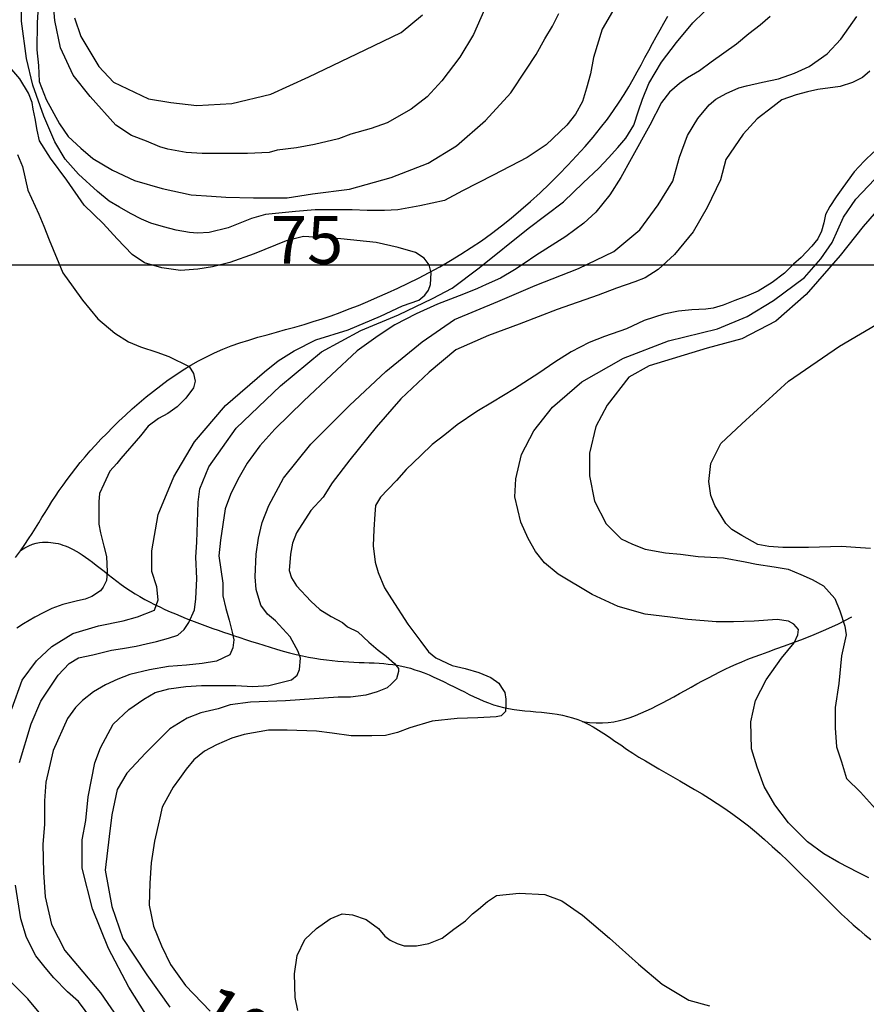
# Model space of a CAD drawing. Units: inches. Extents: x 539969 to 559420, y 9798413 to 9815517.
# Drawn here: x 541735 to 542533, y 9806304 to 9807231 of the extents above; entities that cross this region are included whole.
import ezdxf

# ---------------------------------------------------------------- set-up
doc = ezdxf.new("R2010")
doc.units = ezdxf.units.IN
doc.header["$LTSCALE"] = 10
doc.header["$MEASUREMENT"] = 0
for name, color, linetype in [('curva mestra1', 1, 'CONTINUOUS'), ('CURVA_NIVELl1', 252, 'CONTINUOUS'), ('MALHA', 1, 'CONTINUOUS'), ('RIOS', 130, 'CONTINUOUS'), ('TEXTOS-CURVAS', 2, 'CONTINUOUS')]:
    doc.layers.add(name, color=color, linetype=linetype)
doc.styles.add('SIMPLEX', font='simplex', dxfattribs={"height": 0.2})

msp = doc.modelspace()

# ---------------------------------------------------------------- linework, layer by layer
at = {"layer": 'curva mestra1'}
for points in [[(541727.47, 9806582.3), (541737.24, 9806609.14), (541750.68, 9806627.44), (541765.34, 9806640.86), (541784.89, 9806653.06), (541809.32, 9806660.38), (541832.53, 9806665.26), (541845.97, 9806668.92), (541861.85, 9806675.02), (541865.51, 9806684.78), (541864.29, 9806696.98), (541859.41, 9806711.62), (541859.41, 9806731.14), (541865.51, 9806765.3), (541880.17, 9806800.68), (541899.72, 9806833.62), (541929.04, 9806867.78), (541965.69, 9806899.5), (541978.56, 9806910.08), (541993.73, 9806919.4), (542014.14, 9806929.89), (542044.47, 9806939.21), (542074.8, 9806952.02), (542095.8, 9806961.92), (542110.97, 9806967.16), (542116.8, 9806971.82), (542120.3, 9806976.48), (542122.05, 9806981.73), (542122.63, 9806992.79), (542120.88, 9807000.37), (542116.22, 9807006.77), (542108.05, 9807012.02), (542091.72, 9807016.68), (542070.72, 9807021.34), (542037.47, 9807024.83), (542002.47, 9807027.16), (541986.14, 9807023.08), (541955.81, 9807010.85), (541933.06, 9807002.7), (541916.73, 9806998.62), (541902.73, 9806996.29), (541886.4, 9806995.12), (541868.9, 9806997.45), (541852.57, 9807002.11), (541840.9, 9807010.27), (541826.91, 9807024.83), (541813.49, 9807039.39), (541795.64, 9807056.67), (541779.31, 9807079.97), (541764.15, 9807100.94), (541753.65, 9807117.25), (541751.31, 9807127.15), (541749.56, 9807138.22), (541747.81, 9807146.95), (541746.65, 9807153.36), (541743.15, 9807162.1), (541734.98, 9807175.5), (541725.65, 9807186.56)], [(541755.03, 9806294.41), (541742.51, 9806309.27), (541725.46, 9806326.3)]]:
    msp.add_lwpolyline(points, dxfattribs=at)
at = {"layer": 'curva mestra1', "elevation": 100}
msp.add_lwpolyline([(542539.87, 9807106.89), (542530.61, 9807098.02), (542521.34, 9807088), (542510.54, 9807073.35), (542504.36, 9807064.49), (542498.18, 9807055.24), (542494.32, 9807047.91), (542492.78, 9807039.82), (542490.46, 9807032.11), (542486.99, 9807024.78), (542481.2, 9807017.85), (542471.17, 9807007.44), (542464.1, 9807001.05), (542455.61, 9806992.57), (542444.03, 9806983.7), (542430.9, 9806975.61), (542419.71, 9806970.98), (542408.9, 9806966.74), (542397.71, 9806962.5), (542388.45, 9806959.42), (542381.5, 9806958.65), (542368.37, 9806957.87), (542355.64, 9806956.72), (542341.74, 9806954.02), (542323.21, 9806947.85), (542306.62, 9806940.14), (542285.97, 9806933.02), (542271.69, 9806927.24), (542254.71, 9806918.37), (542239.27, 9806908.74), (542224.21, 9806898.33), (542201.05, 9806883.68), (542180.6, 9806870.96), (542165.74, 9806862.31), (542147.22, 9806849.59), (542135.64, 9806840.34), (542123.67, 9806831.09), (542112.86, 9806820.68), (542098.97, 9806807.57), (542090.09, 9806797.17), (542081.89, 9806788.84), (542074.94, 9806781.52), (542070.31, 9806773.81), (542069.54, 9806765.71), (542068.77, 9806751.07), (542068, 9806735.65), (542069.93, 9806720.23), (542072.63, 9806710.59), (542078.8, 9806696.33), (542085.36, 9806685.92), (542100.6, 9806661.93), (542112.87, 9806645.6), (542120.03, 9806635.9), (542127.18, 9806630.28), (542142.52, 9806623.13), (542154.79, 9806620.07), (542167.57, 9806616.5), (542178.82, 9806611.9), (542186.49, 9806606.29), (542189.04, 9806602.2), (542192.11, 9806597.61), (542193.13, 9806591.48), (542193.13, 9806585.36), (542192.62, 9806579.74), (542188.53, 9806575.66), (542183.93, 9806574.63), (542166.55, 9806573.61), (542147.12, 9806573.1), (542123.6, 9806570.55), (542102.64, 9806564.42), (542090.89, 9806559.83), (542079.64, 9806557.28), (542066.86, 9806556.77), (542047.43, 9806556.77), (542029.54, 9806559.32), (542014.71, 9806561.36), (541986.88, 9806562.18), (541969.5, 9806562.18), (541946.5, 9806558.09), (541934.74, 9806554.52), (541920.42, 9806548.39), (541909.18, 9806542.27), (541898.95, 9806534.1), (541891.79, 9806525.42), (541885.66, 9806516.74), (541879.52, 9806508.57), (541874.41, 9806499.38), (541869.3, 9806489.68), (541866.23, 9806476.92), (541862.05, 9806457.73), (541858.99, 9806437.31), (541857.45, 9806417.91), (541856.94, 9806397.49), (541861.03, 9806377.58), (541868.7, 9806359.2), (541877, 9806341.53), (541891.32, 9806321.62), (541914.32, 9806297.62)], dxfattribs=at)
at = {"layer": 'CURVA_NIVELl1'}
for points in [[(542300.12, 9807250.58), (542283.79, 9807222.41), (542275.63, 9807195.73), (542272.66, 9807180.16), (542268.95, 9807166.82), (542265.24, 9807154.22), (542258.55, 9807142.35), (542250.39, 9807131.98), (542231.09, 9807113.45), (542213.27, 9807101.58), (542181.16, 9807084.75), (542152.21, 9807069.93), (542135.14, 9807061.03), (542112.13, 9807055.84), (542091.35, 9807052.14), (542078.73, 9807051.4), (542062.4, 9807051.4), (542048.29, 9807052.14), (542028.25, 9807052.14), (542013.4, 9807052.14), (541994.85, 9807050.65), (541966.64, 9807047.69), (541953.28, 9807043.98), (541931.41, 9807035.28), (541913.6, 9807030.84), (541902.46, 9807030.09), (541895.04, 9807030.84), (541882.42, 9807033.06), (541870.55, 9807036.02), (541858.67, 9807039.73), (541849.76, 9807043.44), (541839.37, 9807048.63), (541828.98, 9807054.56), (541819.33, 9807060.49), (541808.19, 9807069.38), (541790.38, 9807085.69), (541777.76, 9807099.77), (541768.11, 9807116.08), (541757.72, 9807140.54), (541747.32, 9807169.45), (541741.39, 9807194.66), (541736.8, 9807229.99), (541736.8, 9807261.86)], [(542179.77, 9807256.96), (542162.64, 9807217.4), (542149.79, 9807196.02), (542132.66, 9807173.57), (542118.75, 9807158.6), (542103.76, 9807146.84), (542081.28, 9807134.02), (542066.29, 9807128.67), (542047.02, 9807123.32), (542035.24, 9807119.05), (542012.76, 9807113.7), (541995.63, 9807110.5), (541977.43, 9807108.36), (541969.94, 9807106.22), (541949.6, 9807105.15), (541930.33, 9807105.15), (541906.78, 9807105.15), (541891.79, 9807106.22), (541874.66, 9807109.43), (541867.17, 9807111.56), (541854.32, 9807116.91), (541840.4, 9807122.26), (541825.42, 9807131.88), (541801.37, 9807158.8), (541785.31, 9807179.11), (541773.54, 9807204.77), (541768.18, 9807230.43), (541764.97, 9807267.84)], [(541734.67, 9806531.85), (541745.8, 9806568.17), (541754.79, 9806589.42), (541771.12, 9806613.89), (541781.51, 9806625.01), (541790.42, 9806630.19), (541803.78, 9806633.16), (541812.68, 9806635.38), (541821.59, 9806637.61), (541831.98, 9806639.09), (541844.6, 9806641.31), (541854.25, 9806643.54), (541863.9, 9806645.76), (541875.04, 9806648.73), (541883.94, 9806651.69), (541889.88, 9806656.88), (541894.34, 9806663.55), (541899.53, 9806675.41), (541901.02, 9806685.79), (541901.76, 9806705.06), (541901.02, 9806725.08), (541901.76, 9806739.16), (541903.24, 9806776.97), (541904.73, 9806789.57), (541913.08, 9806810.17), (541939.06, 9806846.49), (541980.63, 9806886.52), (542019.23, 9806918.4), (542056.34, 9806938.41), (542091.97, 9806953.24), (542123.89, 9806968.8), (542142.45, 9806978.44), (542167.91, 9806997.41), (542213.93, 9807034.48), (542247.33, 9807059.68), (542265.89, 9807077.47), (542280.74, 9807091.55), (542289.65, 9807101.19), (542298.55, 9807110.83), (542305.98, 9807119.72), (542313.64, 9807132.01), (542318.09, 9807145.35), (542321.81, 9807156.47), (542327.74, 9807171.3), (542339.62, 9807191.31), (542353.72, 9807209.84), (542369.31, 9807228.38), (542390.1, 9807248.39)], [(541752.28, 9807243.36), (541751.54, 9807228.54), (541751.05, 9807202.84), (541752.54, 9807188.02), (541753.28, 9807173.19), (541759.96, 9807156.14), (541772.58, 9807133.16), (541780.74, 9807121.3), (541792.62, 9807110.18), (541803.76, 9807100.55), (541822.31, 9807089.43), (541843.1, 9807079.79), (541869.08, 9807072.38), (541896.54, 9807066.45), (541915.84, 9807064.97), (541929.2, 9807064.23), (541955.18, 9807063.48), (541987.1, 9807063.48), (542010.86, 9807067.19), (542045.74, 9807071.64), (542085.09, 9807082.76), (542119.8, 9807096.25), (542146.52, 9807112.56), (542173.98, 9807136.28), (542197.74, 9807162.22), (542211.84, 9807183.72), (542221.49, 9807198.54), (542229.66, 9807213.37), (542237.08, 9807225.23), (542243.02, 9807237.09)], [(542442.16, 9807234.16), (542432.51, 9807226.01), (542422.11, 9807217.85), (542410.24, 9807208.22), (542386.48, 9807191.17), (542375.35, 9807183.01), (542364.21, 9807176.34), (542356.79, 9807171.15), (542347.14, 9807163), (542339.72, 9807153.36), (542328.58, 9807131.87), (542311.15, 9807100.35), (542301.5, 9807082.56), (542291.1, 9807066.25), (542277.74, 9807049.94), (542266.61, 9807039.56), (542249.54, 9807026.96), (542221.33, 9807009.17), (542210.19, 9807001.76), (542201.29, 9806995.83), (542187.93, 9806987.67), (542174.56, 9806981.74), (542166.4, 9806978.04), (542153.04, 9806972.85), (542128.54, 9806963.21), (542108.5, 9806954.32), (542088.46, 9806943.94), (542072.87, 9806933.56), (542052.83, 9806919.48), (542028.74, 9806896.72), (542002.76, 9806872.26), (541975.29, 9806845.58), (541961.19, 9806830.01), (541949.31, 9806813.7), (541940.4, 9806798.13), (541933.72, 9806784.05), (541928.53, 9806770.71), (541926.3, 9806755.88), (541924.07, 9806741.06), (541922.59, 9806726.23), (541926.29, 9806700.54), (541926.29, 9806688.68), (541929.26, 9806676.82), (541932.23, 9806665.7), (541935.2, 9806654.58), (541936.68, 9806647.17), (541935.94, 9806639.76), (541932.97, 9806633.08), (541920.35, 9806627.15), (541906.99, 9806624.93), (541892.15, 9806623.45), (541875.07, 9806621.97), (541857.26, 9806619), (541838.7, 9806614.55), (541827.57, 9806610.1), (541815.69, 9806604.92), (541804.56, 9806598.24), (541794.16, 9806590.09), (541787.48, 9806583.42), (541780.06, 9806573.04), (541766.41, 9806542.92), (541762.7, 9806526.61), (541759.73, 9806513.27), (541758.25, 9806495.48), (541758.25, 9806473.24), (541756.76, 9806454.71), (541757.51, 9806428.02), (541758.99, 9806405.04), (541764.93, 9806379.1), (541777.55, 9806354.64), (541789.43, 9806340.55), (541811.16, 9806314.73), (541830.46, 9806286.56)], [(541786.5, 9807232.93), (541792.6, 9807215.52), (541809.43, 9807187.09), (541823.37, 9807172.3), (541856.49, 9807156.63), (541877.4, 9807153.15), (541901.8, 9807150.54), (541934.92, 9807152.28), (541971.52, 9807160.98), (542007.25, 9807177.52), (542060.41, 9807202.76), (542094.39, 9807219.29), (542114.43, 9807235.82)], [(541853.92, 9806294.55), (541837.86, 9806320.2), (541818.59, 9806356.55), (541803.6, 9806393.97), (541793.99, 9806432.07), (541793.99, 9806458.8), (541797.2, 9806476.97), (541799.34, 9806499.42), (541805.76, 9806531.5), (541811.12, 9806545.39), (541822.89, 9806567.84), (541837.88, 9806581.74), (541851.8, 9806591.36), (541862.5, 9806597.78), (541875.35, 9806600.98), (541891.41, 9806603.12), (541906.4, 9806604.19), (541922.45, 9806604.19), (541938.51, 9806604.19), (541954.57, 9806603.12), (541969.56, 9806604.19), (541990.97, 9806609.54), (541996.32, 9806613.81), (541998.46, 9806619.16), (541999.53, 9806629.85), (541997.39, 9806636.26), (541989.9, 9806650.16), (541975.98, 9806665.13), (541968.49, 9806671.54), (541962.22, 9806679.77), (541957.93, 9806694.73), (541956.86, 9806706.49), (541957.93, 9806727.87), (541960.07, 9806742.84), (541963.29, 9806757.81), (541969.71, 9806773.84), (541983.63, 9806799.5), (542009.32, 9806831.57), (542045.72, 9806867.92), (542079.98, 9806899.99), (542114.23, 9806927.79), (542144.79, 9806948.86), (542185.47, 9806965.97), (542220.8, 9806980.93), (542261.48, 9806996.97), (542294.66, 9807013.01), (542319.29, 9807033.32), (542336.42, 9807056.84), (542350.33, 9807079.29), (542356.76, 9807101.74), (542364.25, 9807122.05), (542373.89, 9807138.09), (542384.59, 9807150.92), (542391.01, 9807156.26), (542400.65, 9807161.61), (542412.42, 9807166.95), (542419.92, 9807169.09), (542434.91, 9807172.3), (542449.89, 9807175.5), (542464.88, 9807180.85), (542478.8, 9807187.26), (542495.93, 9807199.02), (542508.77, 9807212.92), (542523.76, 9807234.3)], [(542535.93, 9807182.64), (542529.2, 9807176.88), (542519.58, 9807172.08), (542508.04, 9807168.24), (542486.89, 9807165.36), (542477.27, 9807163.44), (542466.69, 9807160.56), (542453.23, 9807155.75), (542444.57, 9807149.03), (542429.98, 9807137.99), (542416.52, 9807123.58), (542400.17, 9807099.57), (542395.36, 9807080.36), (542382.86, 9807054.43), (542369.4, 9807031.39), (542352.09, 9807010.26), (542336.7, 9806995.85), (542324.2, 9806988.17), (542314.58, 9806984.33), (542297.27, 9806978.56), (542279.96, 9806971.84), (542241.49, 9806958.4), (542205.56, 9806944.42), (542176.71, 9806933.86), (542145.94, 9806920.41), (542120.93, 9806899.28), (542094.01, 9806874.31), (542070.92, 9806847.42), (542045.92, 9806816.69), (542029.42, 9806795), (542020.76, 9806781.55), (542009.22, 9806769.07), (541995.76, 9806747.94), (541991.91, 9806738.34), (541989.99, 9806727.77), (541989.03, 9806712.41), (541990.95, 9806705.69), (541995.76, 9806698), (542009.22, 9806683.6), (542017.88, 9806675.91), (542028.46, 9806669.19), (542039.03, 9806663.43), (542043.84, 9806659.59), (542053.46, 9806654.79), (542064.04, 9806645.18), (542072.69, 9806637.5), (542080.39, 9806631.74), (542088.08, 9806625.01), (542091.93, 9806620.21), (542091.93, 9806617.33), (542090, 9806610.61), (542085.2, 9806605.81), (542081.35, 9806601.97), (542071.73, 9806598.12), (542061.15, 9806595.24), (542046.73, 9806593.32), (542035.19, 9806593.32), (541985.34, 9806589.86), (541952.39, 9806588.6), (541933.38, 9806586.07), (541921.98, 9806582.27), (541905.5, 9806578.47), (541892.83, 9806573.41), (541876.36, 9806563.29), (541853.54, 9806540.51), (541835.8, 9806521.52), (541826.93, 9806506.34), (541821.86, 9806482.29), (541819.33, 9806462.04), (541815.52, 9806430.4), (541821.86, 9806396.23), (541832, 9806365.86), (541854.81, 9806331.69), (541876.36, 9806301.31)], [(541732.89, 9807104.36), (541737.71, 9807093.11), (541742.54, 9807070.61), (541753, 9807048.12), (541757.83, 9807036.87), (541762.65, 9807024.01), (541775.69, 9806992.93), (541785.35, 9806979.27), (541794.2, 9806967.22), (541801.44, 9806958.38), (541808.68, 9806949.54), (541824.77, 9806935.88), (541837.64, 9806927.85), (541848.91, 9806923.03), (541864.19, 9806918.21), (541875.46, 9806914.19), (541894.77, 9806904.55), (541898.79, 9806898.12), (541900.4, 9806890.89), (541898.79, 9806884.46), (541891.55, 9806874.82), (541883.5, 9806866.79), (541874.65, 9806860.36), (541865.8, 9806855.54), (541856.15, 9806848.31), (541848.91, 9806839.47), (541830.39, 9806818.04), (541826.37, 9806813.22), (541819.94, 9806805.99), (541814.3, 9806793.93), (541810.28, 9806785.1), (541809.48, 9806777.06), (541809.48, 9806767.42), (541809.48, 9806756.17), (541811.09, 9806748.14), (541814.3, 9806735.28), (541816.72, 9806725.64), (541817.52, 9806711.18), (541816.72, 9806703.15), (541813.5, 9806696.72), (541811.09, 9806693.5), (541803.04, 9806687.88), (541796.6, 9806685.47), (541789.36, 9806683.86), (541775.68, 9806680.65), (541765.23, 9806676.63), (541757.18, 9806672.61), (541749.13, 9806668.6), (541738.68, 9806662.17), (541732.24, 9806658.15)], [(542535.07, 9806423.1), (542524.9, 9806428.23), (542506.83, 9806437.59), (542492.77, 9806445.61), (542477.38, 9806456.97), (542459.3, 9806475.02), (542446.59, 9806491.73), (542436.55, 9806509.11), (542429.86, 9806527.15), (542424.5, 9806544.53), (542423.83, 9806569.93), (542428.32, 9806590.2), (542438.47, 9806609.62), (542452.84, 9806629.89), (542464.68, 9806644.25), (542468.09, 9806651.91), (542468.81, 9806656.94), (542464.49, 9806661.97), (542459.45, 9806664.84), (542448.66, 9806666.28), (542427.07, 9806664.84), (542407.64, 9806664.12), (542391.09, 9806664.12), (542364.46, 9806666.28), (542347.91, 9806668.44), (542324.16, 9806671.31), (542298.98, 9806678.5), (542274.51, 9806689.99), (542242.43, 9806708.92), (542229.35, 9806719.68), (542220.88, 9806730.43), (542213.96, 9806742.73), (542207.03, 9806758.09), (542201.65, 9806781.91), (542202.42, 9806798.82), (542207.8, 9806821.87), (542219.35, 9806844.15), (542237.04, 9806866.43), (542264.74, 9806890.25), (542303.98, 9806912.54), (542346.3, 9806928.67), (542392.47, 9806940.2), (542420.45, 9806951.57), (542445.07, 9806966.93), (542474.31, 9806988.45), (542489.7, 9807006.12), (542500.47, 9807021.49), (542511.24, 9807045.31), (542522.78, 9807062.21), (542540.48, 9807080.65)], [(542548.65, 9807058.05), (542529.59, 9807036.64), (542508.15, 9807009.28), (542475.99, 9806972.41), (542447.41, 9806947.43), (542415.25, 9806930.78), (542382.71, 9806921.82), (542327.92, 9806905.17), (542308.86, 9806894.46), (542288.61, 9806868.29), (542277.89, 9806848.07), (542271.93, 9806823.09), (542271.93, 9806801.68), (542276.7, 9806777.89), (542287.42, 9806756.48), (542301.71, 9806742.21), (542312.43, 9806737.45), (542324.34, 9806732.69), (542343.4, 9806729.12), (542357.69, 9806727.93), (542374.37, 9806725.56), (542398.19, 9806724.37), (542418.44, 9806720.8), (542429.16, 9806718.42), (542445.84, 9806716.04), (542458.94, 9806713.66), (542470.85, 9806708.9), (542481.57, 9806704.14), (542492.29, 9806698.2), (542503.01, 9806686.3), (542507.77, 9806674.41), (542512.54, 9806660.13), (542513.73, 9806651.81), (542509.31, 9806632.12), (542506.93, 9806605.95), (542503.36, 9806583.35), (542503.36, 9806564.32), (542504.55, 9806546.48), (542509.31, 9806532.2), (542514.08, 9806516.74), (542527.18, 9806503.65), (542541.47, 9806488.19)], [(542536.65, 9806733.37), (542522.54, 9806734.31), (542509.37, 9806735.25), (542478.34, 9806734.31), (542467.99, 9806734.31), (542453.88, 9806734.31), (542440.72, 9806735.25), (542430.37, 9806737.13), (542415.32, 9806745.58), (542405.92, 9806751.21), (542400.27, 9806756.85), (542389.93, 9806773.75), (542386.17, 9806783.15), (542384.29, 9806796.3), (542386.17, 9806813.2), (542395.57, 9806831.99), (542415.32, 9806850.77), (542459.49, 9806890.93), (542507.45, 9806923.81), (542566.71, 9806958.56)], [(541802.92, 9806289.67), (541790.3, 9806306.72), (541779.91, 9806315.61), (541767.29, 9806328.95), (541759.12, 9806338.59), (541750.22, 9806349.71), (541741.31, 9806366.76), (541736.11, 9806384.55), (541730.96, 9806416.21)], [(541997.05, 9806298.14), (541994.45, 9806310.47), (541993.8, 9806332.55), (541996.4, 9806350.08), (542003.55, 9806365.01), (542014.61, 9806375.4), (542027.61, 9806384.48), (542038.66, 9806389.03), (542048.41, 9806388.38), (542061.42, 9806383.84), (542073.12, 9806375.4), (542078.97, 9806368.25), (542084.17, 9806364.36), (542090.67, 9806361.11), (542097.17, 9806359.16), (542108.88, 9806359.16), (542120.58, 9806361.11), (542132.93, 9806366.31), (542143.98, 9806374.75), (542155.03, 9806382.54), (542161.54, 9806389.03), (542167.39, 9806393.57), (542175.84, 9806400.72), (542184.29, 9806406.56), (542205.59, 9806408.58), (542229.65, 9806407.28), (542245.9, 9806401.44), (542265.4, 9806387.81), (542290.76, 9806366.38), (542318.06, 9806341.71), (542340.17, 9806322.88), (542365.52, 9806307.95), (542385.04, 9806302.46)]]:
    msp.add_lwpolyline(points, dxfattribs=at)
at = {"layer": 'MALHA'}
msp.add_line((551714.73, 9807000), (540494.73, 9807000), dxfattribs=at)
at = {"layer": 'RIOS'}
for points in [[(541731.09, 9806724.85), (541735.66, 9806731.09), (541739.73, 9806736.89), (541743.39, 9806742.33), (541746.74, 9806747.51), (541749.87, 9806752.51), (541752.88, 9806757.41), (541755.88, 9806762.3), (541758.94, 9806767.26), (541762.09, 9806772.29), (541765.35, 9806777.38), (541768.72, 9806782.53), (541772.22, 9806787.74), (541775.87, 9806792.98), (541779.67, 9806798.26), (541783.63, 9806803.56), (541787.77, 9806808.89), (541792.1, 9806814.24), (541796.63, 9806819.63), (541801.37, 9806825.06), (541806.33, 9806830.54), (541811.51, 9806836.08), (541816.94, 9806841.68), (541822.61, 9806847.36), (541828.53, 9806853.1), (541834.69, 9806858.89), (541841.05, 9806864.66), (541847.58, 9806870.39), (541854.27, 9806876.03), (541861.07, 9806881.54), (541867.97, 9806886.88), (541874.94, 9806892), (541881.95, 9806896.87), (541889.03, 9806901.49), (541896.2, 9806905.85), (541903.49, 9806909.96), (541910.91, 9806913.82), (541918.49, 9806917.44), (541926.27, 9806920.81), (541934.26, 9806923.95), (541942.47, 9806926.85), (541950.88, 9806929.56), (541959.44, 9806932.12), (541968.1, 9806934.58), (541976.82, 9806936.98), (541985.56, 9806939.36), (541994.26, 9806941.77), (542002.9, 9806944.26), (542011.43, 9806946.86), (542019.89, 9806949.6), (542028.33, 9806952.49), (542036.81, 9806955.55), (542045.37, 9806958.79), (542054.07, 9806962.24), (542062.96, 9806965.91), (542072.09, 9806969.81), (542081.48, 9806973.97), (542091.12, 9806978.38), (542100.93, 9806983.04), (542110.86, 9806987.97), (542120.87, 9806993.16), (542130.88, 9806998.62), (542140.85, 9807004.34), (542150.73, 9807010.33), (542160.46, 9807016.59), (542170.04, 9807023.12), (542179.5, 9807029.93), (542188.84, 9807037.02), (542198.06, 9807044.38), (542207.2, 9807052.03), (542216.25, 9807059.96), (542225.22, 9807068.17), (542234.12, 9807076.66), (542242.89, 9807085.36), (542251.45, 9807094.19), (542259.73, 9807103.08), (542267.67, 9807111.94), (542275.18, 9807120.71), (542282.21, 9807129.31), (542288.66, 9807137.65), (542294.51, 9807145.69), (542299.8, 9807153.43), (542304.61, 9807160.91), (542309.01, 9807168.16), (542313.08, 9807175.22), (542316.91, 9807182.11), (542320.55, 9807188.88), (542324.1, 9807195.55), (542327.63, 9807202.16), (542331.15, 9807208.71), (542334.7, 9807215.22), (542338.3, 9807221.69), (542341.97, 9807228.13), (542345.73, 9807234.54)], [(541731.09, 9806724.85), (541735.66, 9806731.09), (541739.73, 9806736.89), (541743.39, 9806742.33), (541746.74, 9806747.51), (541749.87, 9806752.51), (541752.88, 9806757.41), (541755.88, 9806762.3), (541758.94, 9806767.26), (541762.09, 9806772.29), (541765.35, 9806777.38), (541768.72, 9806782.53), (541772.22, 9806787.74), (541775.87, 9806792.98), (541779.67, 9806798.26), (541783.63, 9806803.56), (541787.77, 9806808.89), (541792.1, 9806814.24), (541796.63, 9806819.63), (541801.37, 9806825.06), (541806.33, 9806830.54), (541811.51, 9806836.08), (541816.94, 9806841.68), (541822.61, 9806847.36), (541828.53, 9806853.1), (541834.69, 9806858.89), (541841.05, 9806864.66), (541847.58, 9806870.39), (541854.27, 9806876.03), (541861.07, 9806881.54), (541867.97, 9806886.88), (541874.94, 9806892), (541881.95, 9806896.87), (541889.03, 9806901.49), (541896.2, 9806905.85), (541903.49, 9806909.96), (541910.91, 9806913.82), (541918.49, 9806917.44), (541926.27, 9806920.81), (541934.26, 9806923.95), (541942.47, 9806926.85), (541950.88, 9806929.56), (541959.44, 9806932.12), (541968.1, 9806934.58), (541976.82, 9806936.98), (541985.56, 9806939.36), (541994.26, 9806941.77), (542002.9, 9806944.26), (542011.43, 9806946.86), (542019.89, 9806949.6), (542028.33, 9806952.49), (542036.81, 9806955.55), (542045.37, 9806958.79), (542054.07, 9806962.24), (542062.96, 9806965.91), (542072.09, 9806969.81), (542081.48, 9806973.97), (542091.12, 9806978.38), (542100.93, 9806983.04), (542110.86, 9806987.97), (542120.87, 9806993.16), (542130.88, 9806998.62), (542140.85, 9807004.34), (542150.73, 9807010.33), (542160.46, 9807016.59), (542170.04, 9807023.12), (542179.5, 9807029.93), (542188.84, 9807037.02), (542198.06, 9807044.38), (542207.2, 9807052.03), (542216.25, 9807059.96), (542225.22, 9807068.17), (542234.12, 9807076.66), (542242.89, 9807085.36), (542251.45, 9807094.19), (542259.73, 9807103.08), (542267.67, 9807111.94), (542275.18, 9807120.71), (542282.21, 9807129.31), (542288.66, 9807137.65), (542294.51, 9807145.69), (542299.8, 9807153.43), (542304.61, 9807160.91), (542309.01, 9807168.16), (542313.08, 9807175.22), (542316.91, 9807182.11), (542320.55, 9807188.88), (542324.1, 9807195.55), (542327.63, 9807202.16), (542331.15, 9807208.71), (542334.7, 9807215.22), (542338.3, 9807221.69), (542341.97, 9807228.13), (542345.73, 9807234.54)], [(541731.09, 9806724.85), (541735.66, 9806731.09), (541739.73, 9806736.89), (541743.39, 9806742.33), (541746.74, 9806747.51), (541749.87, 9806752.51), (541752.88, 9806757.41), (541755.88, 9806762.3), (541758.94, 9806767.26), (541762.09, 9806772.29), (541765.35, 9806777.38), (541768.72, 9806782.53), (541772.22, 9806787.74), (541775.87, 9806792.98), (541779.67, 9806798.26), (541783.63, 9806803.56), (541787.77, 9806808.89), (541792.1, 9806814.24), (541796.63, 9806819.63), (541801.37, 9806825.06), (541806.33, 9806830.54), (541811.51, 9806836.08), (541816.94, 9806841.68), (541822.61, 9806847.36), (541828.53, 9806853.1), (541834.69, 9806858.89), (541841.05, 9806864.66), (541847.58, 9806870.39), (541854.27, 9806876.03), (541861.07, 9806881.54), (541867.97, 9806886.88), (541874.94, 9806892), (541881.95, 9806896.87), (541889.03, 9806901.49), (541896.2, 9806905.85), (541903.49, 9806909.96), (541910.91, 9806913.82), (541918.49, 9806917.44), (541926.27, 9806920.81), (541934.26, 9806923.95), (541942.47, 9806926.85), (541950.88, 9806929.56), (541959.44, 9806932.12), (541968.1, 9806934.58), (541976.82, 9806936.98), (541985.56, 9806939.36), (541994.26, 9806941.77), (542002.9, 9806944.26), (542011.43, 9806946.86), (542019.89, 9806949.6), (542028.33, 9806952.49), (542036.81, 9806955.55), (542045.37, 9806958.79), (542054.07, 9806962.24), (542062.96, 9806965.91), (542072.09, 9806969.81), (542081.48, 9806973.97), (542091.12, 9806978.38), (542100.93, 9806983.04), (542110.86, 9806987.97), (542120.87, 9806993.16), (542130.88, 9806998.62), (542140.85, 9807004.34), (542150.73, 9807010.33), (542160.46, 9807016.59), (542170.04, 9807023.12), (542179.5, 9807029.93), (542188.84, 9807037.02), (542198.06, 9807044.38), (542207.2, 9807052.03), (542216.25, 9807059.96), (542225.22, 9807068.17), (542234.12, 9807076.66), (542242.89, 9807085.36), (542251.45, 9807094.19), (542259.73, 9807103.08), (542267.67, 9807111.94), (542275.18, 9807120.71), (542282.21, 9807129.31), (542288.66, 9807137.65), (542294.51, 9807145.69), (542299.8, 9807153.43), (542304.61, 9807160.91), (542309.01, 9807168.16), (542313.08, 9807175.22), (542316.91, 9807182.11), (542320.55, 9807188.88), (542324.1, 9807195.55), (542327.63, 9807202.16), (542331.15, 9807208.71), (542334.7, 9807215.22), (542338.3, 9807221.69), (542341.97, 9807228.13), (542345.73, 9807234.54)], [(541731.09, 9806724.85), (541735.66, 9806731.09), (541739.73, 9806736.89), (541743.39, 9806742.33), (541746.74, 9806747.51), (541749.87, 9806752.51), (541752.88, 9806757.41), (541755.88, 9806762.3), (541758.94, 9806767.26), (541762.09, 9806772.29), (541765.35, 9806777.38), (541768.72, 9806782.53), (541772.22, 9806787.74), (541775.87, 9806792.98), (541779.67, 9806798.26), (541783.63, 9806803.56), (541787.77, 9806808.89), (541792.1, 9806814.24), (541796.63, 9806819.63), (541801.37, 9806825.06), (541806.33, 9806830.54), (541811.51, 9806836.08), (541816.94, 9806841.68), (541822.61, 9806847.36), (541828.53, 9806853.1), (541834.69, 9806858.89), (541841.05, 9806864.66), (541847.58, 9806870.39), (541854.27, 9806876.03), (541861.07, 9806881.54), (541867.97, 9806886.88), (541874.94, 9806892), (541881.95, 9806896.87), (541889.03, 9806901.49), (541896.2, 9806905.85), (541903.49, 9806909.96), (541910.91, 9806913.82), (541918.49, 9806917.44), (541926.27, 9806920.81), (541934.26, 9806923.95), (541942.47, 9806926.85), (541950.88, 9806929.56), (541959.44, 9806932.12), (541968.1, 9806934.58), (541976.82, 9806936.98), (541985.56, 9806939.36), (541994.26, 9806941.77), (542002.9, 9806944.26), (542011.43, 9806946.86), (542019.89, 9806949.6), (542028.33, 9806952.49), (542036.81, 9806955.55), (542045.37, 9806958.79), (542054.07, 9806962.24), (542062.96, 9806965.91), (542072.09, 9806969.81), (542081.48, 9806973.97), (542091.12, 9806978.38), (542100.93, 9806983.04), (542110.86, 9806987.97), (542120.87, 9806993.16), (542130.88, 9806998.62), (542140.85, 9807004.34), (542150.73, 9807010.33), (542160.46, 9807016.59), (542170.04, 9807023.12), (542179.5, 9807029.93), (542188.84, 9807037.02), (542198.06, 9807044.38), (542207.2, 9807052.03), (542216.25, 9807059.96), (542225.22, 9807068.17), (542234.12, 9807076.66), (542242.89, 9807085.36), (542251.45, 9807094.19), (542259.73, 9807103.08), (542267.67, 9807111.94), (542275.18, 9807120.71), (542282.21, 9807129.31), (542288.66, 9807137.65), (542294.51, 9807145.69), (542299.8, 9807153.43), (542304.61, 9807160.91), (542309.01, 9807168.16), (542313.08, 9807175.22), (542316.91, 9807182.11), (542320.55, 9807188.88), (542324.1, 9807195.55), (542327.63, 9807202.16), (542331.15, 9807208.71), (542334.7, 9807215.22), (542338.3, 9807221.69), (542341.97, 9807228.13), (542345.73, 9807234.54)], [(541735.88, 9806731.41), (541739.87, 9806733.92), (541743.61, 9806735.85), (541747.11, 9806737.27), (541750.39, 9806738.24), (541753.48, 9806738.84), (541756.38, 9806739.15), (541759.12, 9806739.22), (541761.71, 9806739.14), (541764.18, 9806738.96), (541766.56, 9806738.69), (541768.86, 9806738.32), (541771.12, 9806737.84), (541773.37, 9806737.24), (541775.63, 9806736.52), (541777.94, 9806735.66), (541780.32, 9806734.65), (541782.8, 9806733.5), (541785.39, 9806732.18), (541788.09, 9806730.7), (541790.91, 9806729.03), (541793.86, 9806727.17), (541796.94, 9806725.12), (541800.15, 9806722.86), (541803.52, 9806720.38), (541807.03, 9806717.68), (541810.69, 9806714.8), (541814.47, 9806711.78), (541818.37, 9806708.67), (541822.39, 9806705.52), (541826.5, 9806702.36), (541830.7, 9806699.25), (541834.98, 9806696.22), (541839.33, 9806693.33), (541843.75, 9806690.55), (541848.24, 9806687.89), (541852.8, 9806685.34), (541857.42, 9806682.87), (541862.13, 9806680.49), (541866.9, 9806678.18), (541871.75, 9806675.93), (541876.68, 9806673.74), (541881.66, 9806671.59), (541886.69, 9806669.49), (541891.76, 9806667.45), (541896.84, 9806665.45), (541901.92, 9806663.51), (541906.99, 9806661.62), (541912.03, 9806659.77), (541917.04, 9806657.98), (541922.03, 9806656.22), (541927.04, 9806654.49), (541932.1, 9806652.77), (541937.24, 9806651.05), (541942.48, 9806649.32), (541947.86, 9806647.56), (541953.4, 9806645.77), (541959.13, 9806643.93), (541965.01, 9806642.07), (541971.01, 9806640.22), (541977.09, 9806638.4), (541983.19, 9806636.65), (541989.3, 9806635), (541995.36, 9806633.47), (542001.33, 9806632.1), (542007.18, 9806630.9), (542012.91, 9806629.86), (542018.53, 9806628.99), (542024.03, 9806628.25), (542029.42, 9806627.64), (542034.7, 9806627.14), (542039.88, 9806626.74), (542044.97, 9806626.42), (542049.96, 9806626.17), (542054.86, 9806625.97), (542059.66, 9806625.79), (542064.38, 9806625.62), (542068.99, 9806625.41), (542073.52, 9806625.16), (542077.95, 9806624.85), (542082.29, 9806624.43), (542086.54, 9806623.91), (542090.73, 9806623.25), (542094.88, 9806622.46), (542099.02, 9806621.52), (542103.19, 9806620.41), (542107.41, 9806619.12), (542111.72, 9806617.65), (542116.13, 9806615.99), (542120.67, 9806614.12), (542125.33, 9806612.07), (542130.06, 9806609.89), (542134.85, 9806607.6), (542139.66, 9806605.24), (542144.47, 9806602.85), (542149.24, 9806600.45), (542153.95, 9806598.1), (542158.57, 9806595.8), (542163.13, 9806593.6), (542167.65, 9806591.51), (542172.17, 9806589.55), (542176.72, 9806587.75), (542181.31, 9806586.11), (542185.99, 9806584.67), (542190.77, 9806583.43), (542195.69, 9806582.43), (542200.72, 9806581.61), (542205.83, 9806580.94), (542210.99, 9806580.39), (542216.17, 9806579.91), (542221.35, 9806579.45), (542226.5, 9806578.98), (542231.58, 9806578.46), (542236.57, 9806577.85), (542241.49, 9806577.11), (542246.35, 9806576.2), (542251.18, 9806575.09), (542255.99, 9806573.75), (542260.79, 9806572.12), (542265.61, 9806570.19), (542270.47, 9806567.91), (542275.38, 9806565.26), (542280.36, 9806562.28), (542285.42, 9806559.03), (542290.59, 9806555.56), (542295.87, 9806551.93), (542301.28, 9806548.19), (542306.85, 9806544.39), (542312.57, 9806540.6), (542318.47, 9806536.86), (542324.54, 9806533.14), (542330.77, 9806529.45), (542337.15, 9806525.74), (542343.66, 9806522.01), (542350.3, 9806518.23), (542357.05, 9806514.37), (542363.9, 9806510.42), (542370.85, 9806506.35), (542377.89, 9806502.13), (542385.01, 9806497.73), (542392.21, 9806493.12), (542399.47, 9806488.26), (542406.8, 9806483.13), (542414.19, 9806477.68), (542421.63, 9806471.9), (542429.11, 9806465.76), (542436.6, 9806459.33), (542444.05, 9806452.67), (542451.42, 9806445.87), (542458.68, 9806439), (542465.78, 9806432.13), (542472.69, 9806425.35), (542479.35, 9806418.72), (542485.75, 9806412.32), (542491.91, 9806406.14), (542497.86, 9806400.2), (542503.64, 9806394.5), (542509.3, 9806389.02), (542514.87, 9806383.78), (542520.38, 9806378.77), (542525.88, 9806374), (542531.4, 9806369.45), (542536.95, 9806365.12)], [(541735.88, 9806731.41), (541739.87, 9806733.92), (541743.61, 9806735.85), (541747.11, 9806737.27), (541750.39, 9806738.24), (541753.48, 9806738.84), (541756.38, 9806739.15), (541759.12, 9806739.22), (541761.71, 9806739.14), (541764.18, 9806738.96), (541766.56, 9806738.69), (541768.86, 9806738.32), (541771.12, 9806737.84), (541773.37, 9806737.24), (541775.63, 9806736.52), (541777.94, 9806735.66), (541780.32, 9806734.65), (541782.8, 9806733.5), (541785.39, 9806732.18), (541788.09, 9806730.7), (541790.91, 9806729.03), (541793.86, 9806727.17), (541796.94, 9806725.12), (541800.15, 9806722.86), (541803.52, 9806720.38), (541807.03, 9806717.68), (541810.69, 9806714.8), (541814.47, 9806711.78), (541818.37, 9806708.67), (541822.39, 9806705.52), (541826.5, 9806702.36), (541830.7, 9806699.25), (541834.98, 9806696.22), (541839.33, 9806693.33), (541843.75, 9806690.55), (541848.24, 9806687.89), (541852.8, 9806685.34), (541857.42, 9806682.87), (541862.13, 9806680.49), (541866.9, 9806678.18), (541871.75, 9806675.93), (541876.68, 9806673.74), (541881.66, 9806671.59), (541886.69, 9806669.49), (541891.76, 9806667.45), (541896.84, 9806665.45), (541901.92, 9806663.51), (541906.99, 9806661.62), (541912.03, 9806659.77), (541917.04, 9806657.98), (541922.03, 9806656.22), (541927.04, 9806654.49), (541932.1, 9806652.77), (541937.24, 9806651.05), (541942.48, 9806649.32), (541947.86, 9806647.56), (541953.4, 9806645.77), (541959.13, 9806643.93), (541965.01, 9806642.07), (541971.01, 9806640.22), (541977.09, 9806638.4), (541983.19, 9806636.65), (541989.3, 9806635), (541995.36, 9806633.47), (542001.33, 9806632.1), (542007.18, 9806630.9), (542012.91, 9806629.86), (542018.53, 9806628.99), (542024.03, 9806628.25), (542029.42, 9806627.64), (542034.7, 9806627.14), (542039.88, 9806626.74), (542044.97, 9806626.42), (542049.96, 9806626.17), (542054.86, 9806625.97), (542059.66, 9806625.79), (542064.38, 9806625.62), (542068.99, 9806625.41), (542073.52, 9806625.16), (542077.95, 9806624.85), (542082.29, 9806624.43), (542086.54, 9806623.91), (542090.73, 9806623.25), (542094.88, 9806622.46), (542099.02, 9806621.52), (542103.19, 9806620.41), (542107.41, 9806619.12), (542111.72, 9806617.65), (542116.13, 9806615.99), (542120.67, 9806614.12), (542125.33, 9806612.07), (542130.06, 9806609.89), (542134.85, 9806607.6), (542139.66, 9806605.24), (542144.47, 9806602.85), (542149.24, 9806600.45), (542153.95, 9806598.1), (542158.57, 9806595.8), (542163.13, 9806593.6), (542167.65, 9806591.51), (542172.17, 9806589.55), (542176.72, 9806587.75), (542181.31, 9806586.11), (542185.99, 9806584.67), (542190.77, 9806583.43), (542195.69, 9806582.43), (542200.72, 9806581.61), (542205.83, 9806580.94), (542210.99, 9806580.39), (542216.17, 9806579.91), (542221.35, 9806579.45), (542226.5, 9806578.98), (542231.58, 9806578.46), (542236.57, 9806577.85), (542241.49, 9806577.11), (542246.35, 9806576.2), (542251.18, 9806575.09), (542255.99, 9806573.75), (542260.79, 9806572.12), (542265.61, 9806570.19), (542270.47, 9806567.91), (542275.38, 9806565.26), (542280.36, 9806562.28), (542285.42, 9806559.03), (542290.59, 9806555.56), (542295.87, 9806551.93), (542301.28, 9806548.19), (542306.85, 9806544.39), (542312.57, 9806540.6), (542318.47, 9806536.86), (542324.54, 9806533.14), (542330.77, 9806529.45), (542337.15, 9806525.74), (542343.66, 9806522.01), (542350.3, 9806518.23), (542357.05, 9806514.37), (542363.9, 9806510.42), (542370.85, 9806506.35), (542377.89, 9806502.13), (542385.01, 9806497.73), (542392.21, 9806493.12), (542399.47, 9806488.26), (542406.8, 9806483.13), (542414.19, 9806477.68), (542421.63, 9806471.9), (542429.11, 9806465.76), (542436.6, 9806459.33), (542444.05, 9806452.67), (542451.42, 9806445.87), (542458.68, 9806439), (542465.78, 9806432.13), (542472.69, 9806425.35), (542479.35, 9806418.72), (542485.75, 9806412.32), (542491.91, 9806406.14), (542497.86, 9806400.2), (542503.64, 9806394.5), (542509.3, 9806389.02), (542514.87, 9806383.78), (542520.38, 9806378.77), (542525.88, 9806374), (542531.4, 9806369.45), (542536.95, 9806365.12)], [(542265.08, 9806570.4), (542271.8, 9806569.45), (542278.07, 9806568.97), (542283.97, 9806568.94), (542289.57, 9806569.31), (542294.92, 9806570.04), (542300.1, 9806571.11), (542305.15, 9806572.48), (542310.17, 9806574.11), (542315.18, 9806575.97), (542320.22, 9806578.03), (542325.29, 9806580.28), (542330.39, 9806582.7), (542335.53, 9806585.26), (542340.73, 9806587.96), (542345.98, 9806590.76), (542351.3, 9806593.66), (542356.68, 9806596.62), (542362.11, 9806599.62), (542367.56, 9806602.64), (542373.03, 9806605.65), (542378.47, 9806608.62), (542383.89, 9806611.52), (542389.24, 9806614.32), (542394.52, 9806617.01), (542399.71, 9806619.55), (542404.88, 9806621.97), (542410.12, 9806624.32), (542415.5, 9806626.61), (542421.12, 9806628.9), (542427.04, 9806631.2), (542433.36, 9806633.56), (542440.15, 9806636.02), (542447.5, 9806638.61), (542455.46, 9806641.42), (542464.08, 9806644.57), (542473.43, 9806648.14), (542483.56, 9806652.24), (542494.51, 9806656.98), (542506.36, 9806662.44), (542519.14, 9806668.74)], [(542265.08, 9806570.4), (542271.8, 9806569.45), (542278.07, 9806568.97), (542283.97, 9806568.94), (542289.57, 9806569.31), (542294.92, 9806570.04), (542300.1, 9806571.11), (542305.15, 9806572.48), (542310.17, 9806574.11), (542315.18, 9806575.97), (542320.22, 9806578.03), (542325.29, 9806580.28), (542330.39, 9806582.7), (542335.53, 9806585.26), (542340.73, 9806587.96), (542345.98, 9806590.76), (542351.3, 9806593.66), (542356.68, 9806596.62), (542362.11, 9806599.62), (542367.56, 9806602.64), (542373.03, 9806605.65), (542378.47, 9806608.62), (542383.89, 9806611.52), (542389.24, 9806614.32), (542394.52, 9806617.01), (542399.71, 9806619.55), (542404.88, 9806621.97), (542410.12, 9806624.32), (542415.5, 9806626.61), (542421.12, 9806628.9), (542427.04, 9806631.2), (542433.36, 9806633.56), (542440.15, 9806636.02), (542447.5, 9806638.61), (542455.46, 9806641.42), (542464.08, 9806644.57), (542473.43, 9806648.14), (542483.56, 9806652.24), (542494.51, 9806656.98), (542506.36, 9806662.44), (542519.14, 9806668.74)]]:
    msp.add_lwpolyline(points, dxfattribs=at)
for points in [[(541731.09, 9806724.85, 0), (541735.66, 9806731.09, 0), (541739.73, 9806736.89, 0), (541743.39, 9806742.33, 0), (541746.74, 9806747.51, 0), (541749.87, 9806752.51, 0), (541752.88, 9806757.41, 0), (541755.88, 9806762.3, 0), (541758.94, 9806767.26, 0), (541762.09, 9806772.29, 0), (541765.35, 9806777.38, 0), (541768.72, 9806782.53, 0), (541772.22, 9806787.74, 0), (541775.87, 9806792.98, 0), (541779.67, 9806798.26, 0), (541783.63, 9806803.56, 0), (541787.77, 9806808.89, 0), (541792.1, 9806814.24, 0), (541796.63, 9806819.63, 0), (541801.37, 9806825.06, 0), (541806.33, 9806830.54, 0), (541811.51, 9806836.08, 0), (541816.94, 9806841.68, 0), (541822.61, 9806847.36, 0), (541828.53, 9806853.1, 0), (541834.69, 9806858.89, 0), (541841.05, 9806864.66, 0), (541847.58, 9806870.39, 0), (541854.27, 9806876.03, 0), (541861.07, 9806881.54, 0), (541867.97, 9806886.88, 0), (541874.94, 9806892, 0), (541881.95, 9806896.87, 0), (541889.03, 9806901.49, 0), (541896.2, 9806905.85, 0), (541903.49, 9806909.96, 0), (541910.91, 9806913.82, 0), (541918.49, 9806917.44, 0), (541926.27, 9806920.81, 0), (541934.26, 9806923.95, 0), (541942.47, 9806926.85, 0), (541950.88, 9806929.56, 0), (541959.44, 9806932.12, 0), (541968.1, 9806934.58, 0), (541976.82, 9806936.98, 0), (541985.56, 9806939.36, 0), (541994.26, 9806941.77, 0), (542002.9, 9806944.26, 0), (542011.43, 9806946.86, 0), (542019.89, 9806949.6, 0), (542028.33, 9806952.49, 0), (542036.81, 9806955.55, 0), (542045.37, 9806958.79, 0), (542054.07, 9806962.24, 0), (542062.96, 9806965.91, 0), (542072.09, 9806969.81, 0), (542081.48, 9806973.97, 0), (542091.12, 9806978.38, 0), (542100.93, 9806983.04, 0), (542110.86, 9806987.97, 0), (542120.87, 9806993.16, 0), (542130.88, 9806998.62, 0), (542140.85, 9807004.34, 0), (542150.73, 9807010.33, 0), (542160.46, 9807016.59, 0), (542170.04, 9807023.12, 0), (542179.5, 9807029.93, 0), (542188.84, 9807037.02, 0), (542198.06, 9807044.38, 0), (542207.2, 9807052.03, 0), (542216.25, 9807059.96, 0), (542225.22, 9807068.17, 0), (542234.12, 9807076.66, 0), (542242.89, 9807085.36, 0), (542251.45, 9807094.19, 0), (542259.73, 9807103.08, 0), (542267.67, 9807111.94, 0), (542275.18, 9807120.71, 0), (542282.21, 9807129.31, 0), (542288.66, 9807137.65, 0), (542294.51, 9807145.69, 0), (542299.8, 9807153.43, 0), (542304.61, 9807160.91, 0), (542309.01, 9807168.16, 0), (542313.08, 9807175.22, 0), (542316.91, 9807182.11, 0), (542320.55, 9807188.88, 0), (542324.1, 9807195.55, 0), (542327.63, 9807202.16, 0), (542331.15, 9807208.71, 0), (542334.7, 9807215.22, 0), (542338.3, 9807221.69, 0), (542341.97, 9807228.13, 0), (542345.73, 9807234.54, 0)], [(541735.88, 9806731.41, 0), (541739.87, 9806733.92, 0), (541743.61, 9806735.85, 0), (541747.11, 9806737.27, 0), (541750.39, 9806738.24, 0), (541753.48, 9806738.84, 0), (541756.38, 9806739.15, 0), (541759.12, 9806739.22, 0), (541761.71, 9806739.14, 0), (541764.18, 9806738.96, 0), (541766.56, 9806738.69, 0), (541768.86, 9806738.32, 0), (541771.12, 9806737.84, 0), (541773.37, 9806737.24, 0), (541775.63, 9806736.52, 0), (541777.94, 9806735.66, 0), (541780.32, 9806734.65, 0), (541782.8, 9806733.5, 0), (541785.39, 9806732.18, 0), (541788.09, 9806730.7, 0), (541790.91, 9806729.03, 0), (541793.86, 9806727.17, 0), (541796.94, 9806725.12, 0), (541800.15, 9806722.86, 0), (541803.52, 9806720.38, 0), (541807.03, 9806717.68, 0), (541810.69, 9806714.8, 0), (541814.47, 9806711.78, 0), (541818.37, 9806708.67, 0), (541822.39, 9806705.52, 0), (541826.5, 9806702.36, 0), (541830.7, 9806699.25, 0), (541834.98, 9806696.22, 0), (541839.33, 9806693.33, 0), (541843.75, 9806690.55, 0), (541848.24, 9806687.89, 0), (541852.8, 9806685.34, 0), (541857.42, 9806682.87, 0), (541862.13, 9806680.49, 0), (541866.9, 9806678.18, 0), (541871.75, 9806675.93, 0), (541876.68, 9806673.74, 0), (541881.66, 9806671.59, 0), (541886.69, 9806669.49, 0), (541891.76, 9806667.45, 0), (541896.84, 9806665.45, 0), (541901.92, 9806663.51, 0), (541906.99, 9806661.62, 0), (541912.03, 9806659.77, 0), (541917.04, 9806657.98, 0), (541922.03, 9806656.22, 0), (541927.04, 9806654.49, 0), (541932.1, 9806652.77, 0), (541937.24, 9806651.05, 0), (541942.48, 9806649.32, 0), (541947.86, 9806647.56, 0), (541953.4, 9806645.77, 0), (541959.13, 9806643.93, 0), (541965.01, 9806642.07, 0), (541971.01, 9806640.22, 0), (541977.09, 9806638.4, 0), (541983.19, 9806636.65, 0), (541989.3, 9806635, 0), (541995.36, 9806633.47, 0), (542001.33, 9806632.1, 0), (542007.18, 9806630.9, 0), (542012.91, 9806629.86, 0), (542018.53, 9806628.99, 0), (542024.03, 9806628.25, 0), (542029.42, 9806627.64, 0), (542034.7, 9806627.14, 0), (542039.88, 9806626.74, 0), (542044.97, 9806626.42, 0), (542049.96, 9806626.17, 0), (542054.86, 9806625.97, 0), (542059.66, 9806625.79, 0), (542064.38, 9806625.62, 0), (542068.99, 9806625.41, 0), (542073.52, 9806625.16, 0), (542077.95, 9806624.85, 0), (542082.29, 9806624.43, 0), (542086.54, 9806623.91, 0), (542090.73, 9806623.25, 0), (542094.88, 9806622.46, 0), (542099.02, 9806621.52, 0), (542103.19, 9806620.41, 0), (542107.41, 9806619.12, 0), (542111.72, 9806617.65, 0), (542116.13, 9806615.99, 0), (542120.67, 9806614.12, 0), (542125.33, 9806612.07, 0), (542130.06, 9806609.89, 0), (542134.85, 9806607.6, 0), (542139.66, 9806605.24, 0), (542144.47, 9806602.85, 0), (542149.24, 9806600.45, 0), (542153.95, 9806598.1, 0), (542158.57, 9806595.8, 0), (542163.13, 9806593.6, 0), (542167.65, 9806591.51, 0), (542172.17, 9806589.55, 0), (542176.72, 9806587.75, 0), (542181.31, 9806586.11, 0), (542185.99, 9806584.67, 0), (542190.77, 9806583.43, 0), (542195.69, 9806582.43, 0), (542200.72, 9806581.61, 0), (542205.83, 9806580.94, 0), (542210.99, 9806580.39, 0), (542216.17, 9806579.91, 0), (542221.35, 9806579.45, 0), (542226.5, 9806578.98, 0), (542231.58, 9806578.46, 0), (542236.57, 9806577.85, 0), (542241.49, 9806577.11, 0), (542246.35, 9806576.2, 0), (542251.18, 9806575.09, 0), (542255.99, 9806573.75, 0), (542260.79, 9806572.12, 0), (542265.61, 9806570.19, 0), (542270.47, 9806567.91, 0), (542275.38, 9806565.26, 0), (542280.36, 9806562.28, 0), (542285.42, 9806559.03, 0), (542290.59, 9806555.56, 0), (542295.87, 9806551.93, 0), (542301.28, 9806548.19, 0), (542306.85, 9806544.39, 0), (542312.57, 9806540.6, 0), (542318.47, 9806536.86, 0), (542324.54, 9806533.14, 0), (542330.77, 9806529.45, 0), (542337.15, 9806525.74, 0), (542343.66, 9806522.01, 0), (542350.3, 9806518.23, 0), (542357.05, 9806514.37, 0), (542363.9, 9806510.42, 0), (542370.85, 9806506.35, 0), (542377.89, 9806502.13, 0), (542385.01, 9806497.73, 0), (542392.21, 9806493.12, 0), (542399.47, 9806488.26, 0), (542406.8, 9806483.13, 0), (542414.19, 9806477.68, 0), (542421.63, 9806471.9, 0), (542429.11, 9806465.76, 0), (542436.6, 9806459.33, 0), (542444.05, 9806452.67, 0), (542451.42, 9806445.87, 0), (542458.68, 9806439, 0), (542465.78, 9806432.13, 0), (542472.69, 9806425.35, 0), (542479.35, 9806418.72, 0), (542485.75, 9806412.32, 0), (542491.91, 9806406.14, 0), (542497.86, 9806400.2, 0), (542503.64, 9806394.5, 0), (542509.3, 9806389.02, 0), (542514.87, 9806383.78, 0), (542520.38, 9806378.77, 0), (542525.88, 9806374, 0), (542531.4, 9806369.45, 0), (542536.95, 9806365.12, 0)], [(542265.08, 9806570.4, 0), (542271.8, 9806569.45, 0), (542278.07, 9806568.97, 0), (542283.97, 9806568.94, 0), (542289.57, 9806569.31, 0), (542294.92, 9806570.04, 0), (542300.1, 9806571.11, 0), (542305.15, 9806572.48, 0), (542310.17, 9806574.11, 0), (542315.18, 9806575.97, 0), (542320.22, 9806578.03, 0), (542325.29, 9806580.28, 0), (542330.39, 9806582.7, 0), (542335.53, 9806585.26, 0), (542340.73, 9806587.96, 0), (542345.98, 9806590.76, 0), (542351.3, 9806593.66, 0), (542356.68, 9806596.62, 0), (542362.11, 9806599.62, 0), (542367.56, 9806602.64, 0), (542373.03, 9806605.65, 0), (542378.47, 9806608.62, 0), (542383.89, 9806611.52, 0), (542389.24, 9806614.32, 0), (542394.52, 9806617.01, 0), (542399.71, 9806619.55, 0), (542404.88, 9806621.97, 0), (542410.12, 9806624.32, 0), (542415.5, 9806626.61, 0), (542421.12, 9806628.9, 0), (542427.04, 9806631.2, 0), (542433.36, 9806633.56, 0), (542440.15, 9806636.02, 0), (542447.5, 9806638.61, 0), (542455.46, 9806641.42, 0), (542464.08, 9806644.57, 0), (542473.43, 9806648.14, 0), (542483.56, 9806652.24, 0), (542494.51, 9806656.98, 0), (542506.36, 9806662.44, 0), (542519.14, 9806668.74, 0)]]:
    msp.add_polyline3d(points, dxfattribs=at)

# ---------------------------------------------------------------- texts
at = {"layer": 'TEXTOS-CURVAS', "style": 'SIMPLEX'}
msp.add_text('75', height=45, dxfattribs=at).set_placement((541971.7, 9807001.39))
msp.add_text('100', height=45, rotation=326.92926, dxfattribs=at).set_placement((541895.88, 9806287.61))

doc.saveas('drawing.dxf')
